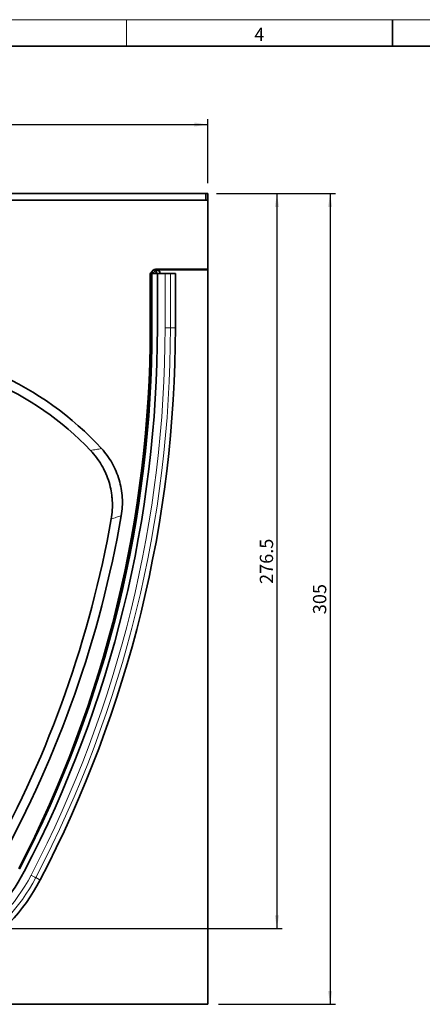
# Model space of a CAD drawing. Units: millimetres. Extents: x 30 to 832, y 10 to 584.
# Drawn here: x 280 to 431, y 214 to 584 of the extents above; entities that cross this region are included whole.
import ezdxf

# ---------------------------------------------------------------- set-up
doc = ezdxf.new("R2010")
doc.units = ezdxf.units.MM
doc.header["$LTSCALE"] = 2
doc.layers.add('DIMENSION', color=7, linetype='Continuous')
doc.styles.add('SLDTEXTSTYLE0', font='TXT', dxfattribs={"width": 0.605})
doc.dimstyles.new('SLDDIMSTYLE0', dxfattribs={"dimtxt": 5, "dimasz": 5, "dimexe": 0, "dimexo": 0.0625, "dimgap": 1.25, "dimtad": 1, "dimrnd": 1e-09, "dimzin": 12, "dimdsep": 46, "dimtxsty": 'SLDTEXTSTYLE0', "dimsah": 1, "dimcen": 0.09, "dimadec": 0, "dimazin": 3, "dimtfac": 1, "dimtofl": 0, "dimtmove": 0, "dimatfit": 3, "dimfxl": 1, "dimfrac": 2, "dimtolj": 1, "dimtzin": 12, "dimarcsym": 0})

# ---------------------------------------------------------------- blocks, each defined once
blk = doc.blocks.new('_D')
at = {"layer": 'DIMENSION', "transparency": 16777216}
for p, q in [((353.83, 518.55), (378.58, 518.55)), ((376.58, 518.55), (376.58, 242.05)), ((228.08, 242.05), (378.58, 242.05))]:
    blk.add_line(p, q, dxfattribs=at)
for points in [[(376.58, 518.55), (375.82, 513.55), (377.35, 513.55)], [(376.58, 242.05), (377.35, 247.05), (375.82, 247.05)]]:
    blk.add_solid(points, dxfattribs=at)
at = {"layer": 'DIMENSION', "transparency": 16777216, "insert": (370.14, 371.7), "char_height": 5, "attachment_point": 1, "rotation": 90, "style": 'SLDTEXTSTYLE0'}
blk.add_mtext('276.5', dxfattribs=at)
blk = doc.blocks.new('_D_1')
at = {"layer": 'DIMENSION', "transparency": 16777216}
for p, q in [((353.83, 518.55), (398.58, 518.55)), ((396.58, 518.55), (396.58, 213.55)), ((354.58, 213.55), (398.58, 213.55))]:
    blk.add_line(p, q, dxfattribs=at)
for points in [[(396.58, 518.55), (395.82, 513.55), (397.35, 513.55)], [(396.58, 213.55), (397.35, 218.55), (395.82, 218.55)]]:
    blk.add_solid(points, dxfattribs=at)
at = {"layer": 'DIMENSION', "transparency": 16777216, "insert": (390.14, 360.32), "char_height": 5, "attachment_point": 1, "rotation": 90, "style": 'SLDTEXTSTYLE0'}
blk.add_mtext('305', dxfattribs=at)
blk = doc.blocks.new('_D_2')
at = {"layer": 'DIMENSION', "transparency": 16777216}
for p, q in [((97.58, 522.55), (97.58, 546.55)), ((350.58, 522.55), (350.58, 546.55)), ((97.58, 544.55), (350.58, 544.55))]:
    blk.add_line(p, q, dxfattribs=at)
for points in [[(97.58, 544.55), (102.58, 543.78), (102.58, 545.32)], [(350.58, 544.55), (345.58, 545.32), (345.58, 543.78)]]:
    blk.add_solid(points, dxfattribs=at)
at = {"layer": 'DIMENSION', "transparency": 16777216, "insert": (218.36, 550.99), "char_height": 5, "attachment_point": 1, "style": 'SLDTEXTSTYLE0'}
blk.add_mtext('253', dxfattribs=at)

msp = doc.modelspace()

# ---------------------------------------------------------------- linework, layer by layer
at = {"color": 7, "linetype": 'Continuous', "lineweight": 18}
for p, q in [((30, 584), (830, 584)), ((320, 584), (320, 574))]:
    msp.add_line(p, q, dxfattribs=at)
at = {"color": 7, "linetype": 'Continuous', "lineweight": 35}
for p, q in [((420, 584), (420, 574)), ((40, 574), (820, 574)), ((97.585, 516.146), (350.585, 516.146)), ((349.835, 518.546), (98.335, 518.546)), ((349.835, 518.546), (350.585, 518.546)), ((349.835, 516.146), (349.835, 518.546)), ((350.585, 516.146), (350.585, 518.546)), ((350.585, 516.146), (350.585, 490.146)), ((329.243, 488.937), (330.158, 489.853)), ((330.865, 490.146), (350.585, 490.146)), ((331.605, 489.832), (350.585, 489.832)), ((350.585, 489.832), (350.585, 490.146)), ((350.585, 489.832), (350.585, 213.546)), ((328.95, 468.026), (328.95, 488.231)), ((329.435, 488.446), (329.072, 488.446)), ((329.435, 468.046), (329.435, 488.446)), ((329.735, 488.446), (329.435, 488.446)), ((329.735, 488.446), (331.635, 488.446)), ((331.635, 468.046), (331.635, 488.446)), ((331.635, 488.446), (334.526, 488.446)), ((332.605, 488.446), (332.605, 488.832)), ((336.538, 488.446), (334.526, 488.446)), ((338.395, 488.446), (336.538, 488.446)), ((338.395, 468.046), (338.395, 488.446)), ((350.585, 213.546), (97.585, 213.546))]:
    msp.add_line(p, q, dxfattribs=at)
at = {"color": 8, "linetype": 'Continuous', "lineweight": 18}
for p, q in [((329.702, 488.478), (330.617, 489.394)), ((330.617, 489.394), (330.158, 489.853)), ((330.865, 490.146), (331.324, 489.687)), ((331.324, 489.687), (331.461, 489.687)), ((331.324, 489.687), (331.324, 488.688)), ((331.461, 489.687), (331.605, 489.832)), ((331.461, 489.687), (331.461, 488.688)), ((329.029, 488.152), (328.95, 488.231)), ((329.243, 488.937), (329.702, 488.478)), ((329.702, 488.478), (329.672, 488.446)), ((329.735, 468.046), (329.735, 488.446)), ((331.324, 488.688), (331.083, 488.446)), ((331.461, 488.688), (331.324, 488.688)), ((332.46, 488.688), (331.461, 488.688)), ((331.461, 488.446), (331.461, 488.688)), ((332.605, 488.832), (332.46, 488.688)), ((332.46, 488.688), (332.46, 488.446)), ((334.526, 468.046), (334.526, 488.446)), ((336.538, 468.046), (336.538, 488.446)), ((329.029, 468.026), (328.95, 468.026)), ((329.435, 468.046), (329.029, 468.046)), ((329.735, 468.046), (329.435, 468.046)), ((336.538, 468.046), (334.526, 468.046)), ((338.395, 468.046), (336.538, 468.046))]:
    msp.add_line(p, q, dxfattribs=at)
at = {"color": 8, "linetype": 'Continuous', "lineweight": 18, "flags": 128}
for points in [[(330.617, 489.394), (330.635, 489.376), (330.678, 489.333), (330.745, 489.266), (330.833, 489.178), (330.939, 489.072), (331.06, 488.952), (331.189, 488.822), (331.324, 488.688)], [(329.702, 488.478), (329.72, 488.46), (329.734, 488.446)], [(285.907, 261.202), (285.719, 261.3), (285.517, 261.406), (285.303, 261.517), (285.079, 261.633), (284.847, 261.754), (284.609, 261.878), (284.367, 262.004), (284.123, 262.131)], [(287.554, 260.344), (287.464, 260.391), (287.149, 260.555), (286.622, 260.83), (285.907, 261.202)]]:
    msp.add_lwpolyline(points, dxfattribs=at)
at = {"color": 8, "linetype": 'Continuous', "lineweight": 18}
for centre, radius, start, end in [((331.325, 488.687), 1, 90.04317, 135.02106), ((331.46, 488.687), 1, 0.04429, 89.957), ((-111.296, 468.046), 441.031, 332.49169, 0), ((-111.296, 468.046), 445.822, 332.49169, 0), ((-111.296, 468.046), 447.834, 332.49169, 0), ((224.085, 293.396), 69.703, 207.50831, 332.49169), ((224.085, 293.396), 67.691, 207.50831, 332.49169)]:
    msp.add_arc(centre, radius, start, end, dxfattribs=at)
at = {"color": 7, "linetype": 'Continuous', "lineweight": 35}
for centre, radius, start, end in [((-111.296, 468.046), 440.731, 332.49169, 0), ((-114.165, 468.026), 443.115, 332.71387, 0), ((-111.296, 468.046), 442.931, 332.49169, 0), ((-111.296, 468.046), 449.691, 332.49169, 0), ((224.085, 343.559), 117.237, 42.4036, 137.5964), ((224.085, 343.559), 113.738, 43.56899, 136.43101), ((-91.751, 468.046), 415.836, 331.07927, 350.21664), ((-91.751, 468.046), 412.337, 331.07927, 349.95704), ((224.085, 293.396), 64.8, 207.50831, 332.49169), ((224.085, 293.396), 71.56, 207.50831, 332.49169)]:
    msp.add_arc(centre, radius, start, end, dxfattribs=at)
for centre, major_axis, start_param, end_param in [((330.866, 489.146), (-0.708, 0.708), 5.4981298, 6.2835279), ((331.605, 488.832), (-0.708, -0.708), 2.3565371, 3.9266482), ((329.951, 488.23), (0.708, -0.708), 3.1419353, 3.9266482)]:
    msp.add_ellipse(centre, major_axis=major_axis, ratio=0.999315, start_param=start_param, end_param=end_param, dxfattribs=at)
at = {"color": 8, "linetype": 'Continuous', "lineweight": 18}
for points, knots in [([(306.493, 421.95), (307.209, 422.065), (307.922, 422.18), (308.633, 422.294), (309.309, 422.402), (309.982, 422.51), (310.654, 422.618)], [0, 0, 0, 0, 0.020619391, 0.020619391, 0.020619391, 0.040221429, 0.040221429, 0.040221429, 0.040221429]), ([(318.037, 397.386), (317.426, 397.187), (316.814, 396.986), (316.202, 396.784), (315.558, 396.571), (314.913, 396.357), (314.267, 396.14)], [0, 0, 0, 0, 0.019590306, 0.019590306, 0.019590306, 0.040196603, 0.040196603, 0.040196603, 0.040196603])]:
    msp.add_open_spline(points, degree=3, knots=knots, dxfattribs=at)
at = {"color": 7, "linetype": 'Continuous', "lineweight": 35}
for points, knots in [([(310.654, 422.618), (312.197, 420.929), (313.518, 419.098), (315.182, 416.146), (315.683, 415.126), (316.571, 413.02), (316.95, 411.951), (317.585, 409.785), (317.84, 408.686), (318.226, 406.46), (318.357, 405.33), (318.555, 401.908), (318.426, 399.64), (318.037, 397.386)], [0, 0, 0, 0, 0.25, 0.25, 0.375, 0.375, 0.5, 0.5, 0.625, 0.625, 0.75, 0.75, 1, 1, 1, 1]), ([(314.267, 396.14), (314.677, 398.454), (314.81, 400.771), (314.642, 403.668), (314.591, 404.248), (314.456, 405.407), (314.37, 405.988), (314.064, 407.72), (313.794, 408.852), (313.126, 411.073), (312.728, 412.161), (312.035, 413.76), (311.788, 414.288), (311.261, 415.332), (310.981, 415.85), (309.51, 418.382), (308.113, 420.247), (306.493, 421.95)], [0, 0, 0, 0, 0.25, 0.25, 0.3125, 0.3125, 0.375, 0.375, 0.5, 0.5, 0.625, 0.625, 0.6875, 0.6875, 0.75, 0.75, 1, 1, 1, 1])]:
    msp.add_open_spline(points, degree=3, knots=knots, dxfattribs=at)

# ---------------------------------------------------------------- texts
at = {"color": 7, "linetype": 'Continuous', "lineweight": 0, "insert": (369.965, 580.945), "char_height": 5, "attachment_point": 2, "style": 'SLDTEXTSTYLE0'}
msp.add_mtext('4', dxfattribs=at)

# ---------------------------------------------------------------- dimensions: what is measured, and where the dimension line sits
at = {"layer": 'DIMENSION'}
dim = msp.add_linear_dim(base=(350.585, 544.546), p1=(97.585, 518.546), p2=(350.585, 518.546), dimstyle='SLDDIMSTYLE0', dxfattribs=at)
dim.commit()
dim.dimension.update_dxf_attribs({"geometry": '_D_2', "text_midpoint": (224.085, 544.546), "dimtype": 160})
for base, p2, picture, middle in [((376.585, 242.046), (224.085, 242.046), '_D', (376.585, 380.296)), ((396.585, 213.546), (350.585, 213.546), '_D_1', (396.585, 366.046))]:
    dim = msp.add_linear_dim(base=base, p1=(349.835, 518.546), p2=p2, angle=90, dimstyle='SLDDIMSTYLE0', dxfattribs=at)
    dim.commit()
    dim.dimension.update_dxf_attribs({"geometry": picture, "text_midpoint": middle, "dimtype": 160})

doc.saveas('drawing.dxf')
